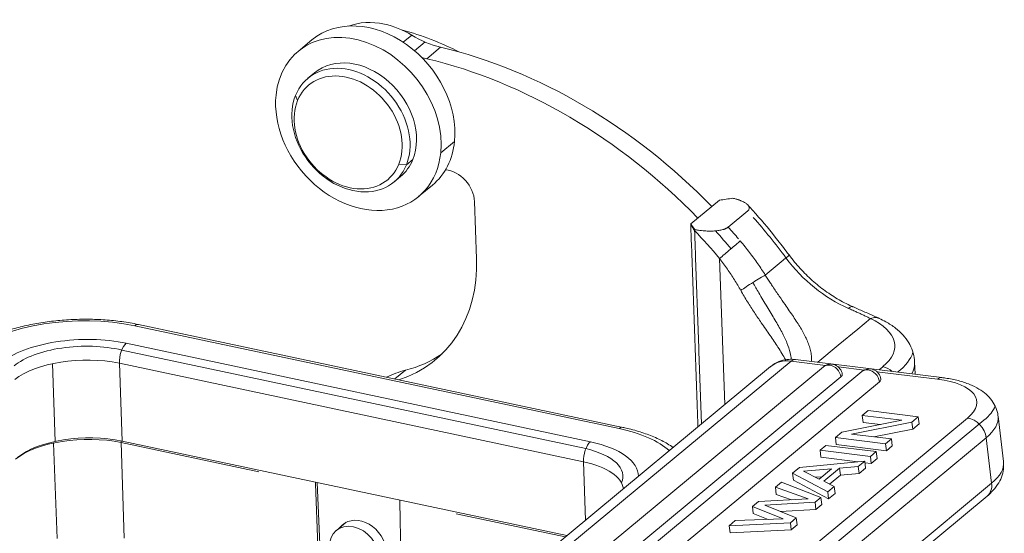
# Model space of a CAD drawing. Units: millimetres. Extents: x 1508 to 2102, y 557 to 977.
# Drawn here: x 1623 to 1674, y 661 to 688 of the extents above; entities that cross this region are included whole.
import ezdxf

# ---------------------------------------------------------------- set-up
doc = ezdxf.new("R2010")
doc.units = ezdxf.units.MM
doc.header["$LTSCALE"] = 0.1
doc.layers.add('1', color=7, linetype='CONTINUOUS')
doc.layers.add('4', color=7, linetype='CONTINUOUS')

msp = doc.modelspace()

# ---------------------------------------------------------------- linework, layer by layer
at = {"layer": '1', "linetype": 'Continuous', "lineweight": 15}
for p, q in [((1643.307, 686.716), (1642.863, 686.348)), ((1638.132, 686.47), (1637.41, 685.872)), ((1644.001, 686.359), (1643.453, 685.904)), ((1644.812, 686.09), (1644.091, 685.491)), ((1645.536, 681.199), (1644.814, 680.601)), ((1643.668, 678.33), (1644.389, 678.928)), ((1646.569, 678.078), (1646.675, 675.101)), ((1659.285, 678.145), (1657.796, 676.91)), ((1660.751, 677.584), (1659.741, 676.747)), ((1659.294, 675.119), (1659.564, 667.534)), ((1661.873, 674.429), (1662.595, 675.027)), ((1662.595, 675.027), (1662.739, 675.147)), ((1661.873, 674.429), (1661.666, 674.257)), ((1666.465, 671.451), (1667.123, 671.997)), ((1654.074, 666.283), (1628.926, 671.625)), ((1654.266, 666.347), (1629.117, 671.69)), ((1665.451, 670.61), (1666.465, 671.451)), ((1628.49, 670.716), (1652.587, 665.597)), ((1652.354, 665.245), (1628.257, 670.364)), ((1665.451, 670.61), (1664.387, 669.727)), ((1624.797, 665.616), (1624.653, 669.657)), ((1628.274, 665.638), (1628.131, 669.678)), ((1652.228, 664.559), (1628.131, 669.678)), ((1663.001, 669.788), (1638.673, 649.604)), ((1663.001, 669.788), (1664.8, 669.566)), ((1670.83, 668.934), (1663.231, 669.87)), ((1669.441, 669.105), (1669.418, 669.745)), ((1661.94, 669.506), (1637.612, 649.322)), ((1664.685, 669.491), (1641.414, 650.185)), ((1642.978, 669.31), (1642.436, 668.86)), ((1666.686, 669.245), (1643.416, 649.938)), ((1665.458, 669.485), (1666.801, 669.32)), ((1667.459, 669.239), (1670.6, 668.852)), ((1667.772, 669.499), (1667.574, 669.335)), ((1642.32, 649.658), (1665.59, 668.965)), ((1644.321, 649.412), (1667.591, 668.719)), ((1667, 667.223), (1666.696, 666.97)), ((1669.611, 666.901), (1667, 667.223)), ((1672.157, 666.827), (1651.676, 649.835)), ((1673.02, 666.714), (1652.538, 649.721)), ((1665.639, 666.093), (1668.752, 666.717)), ((1669.275, 666.622), (1666.139, 666.001)), ((1666.696, 666.97), (1666.74, 666.606)), ((1666.696, 666.97), (1668.752, 666.717)), ((1667.643, 666.495), (1666.74, 666.606)), ((1669.275, 666.622), (1669.611, 666.901)), ((1669.275, 666.622), (1669.318, 666.258)), ((1669.611, 666.901), (1669.654, 666.537)), ((1674.031, 664.567), (1673.75, 666.935)), ((1665.639, 666.093), (1665.303, 665.815)), ((1667.3, 665.858), (1669.318, 666.258)), ((1669.654, 666.537), (1669.318, 666.258)), ((1651.366, 660.732), (1628.274, 665.638)), ((1673.136, 665.81), (1652.654, 648.817)), ((1665.303, 665.815), (1667.914, 665.493)), ((1665.303, 665.815), (1665.347, 665.45)), ((1668.218, 665.745), (1666.139, 666.001)), ((1667.914, 665.493), (1668.218, 665.745)), ((1668.218, 665.745), (1668.261, 665.381)), ((1673.136, 665.81), (1673.417, 663.442)), ((1624.91, 660.575), (1624.715, 665.535)), ((1628.232, 665.556), (1628.385, 660.596)), ((1635.377, 664.038), (1628.232, 665.556)), ((1664.815, 665.409), (1664.511, 665.157)), ((1664.511, 665.157), (1667.121, 664.836)), ((1664.511, 665.157), (1664.554, 664.793)), ((1667.425, 665.088), (1664.815, 665.409)), ((1667.957, 665.129), (1665.347, 665.45)), ((1667.121, 664.836), (1667.425, 665.088)), ((1667.425, 665.088), (1667.469, 664.723)), ((1667.957, 665.129), (1667.914, 665.493)), ((1668.261, 665.381), (1667.957, 665.129)), ((1652.335, 661.537), (1652.228, 664.559)), ((1663.436, 664.266), (1666.829, 664.593)), ((1666.463, 664.558), (1664.554, 664.793)), ((1666.49, 664.312), (1666.829, 664.593)), ((1666.829, 664.593), (1666.872, 664.229)), ((1667.165, 664.471), (1667.121, 664.836)), ((1667.469, 664.723), (1667.165, 664.471)), ((1663.436, 664.266), (1663.08, 663.97)), ((1665.101, 664.196), (1663.649, 664.07)), ((1663.649, 664.07), (1664.46, 663.664)), ((1665.101, 664.196), (1664.46, 663.664)), ((1664.703, 663.548), (1665.524, 664.23)), ((1666.49, 664.312), (1665.524, 664.23)), ((1665.524, 664.23), (1665.568, 663.866)), ((1666.49, 664.312), (1666.534, 663.948)), ((1666.872, 664.229), (1666.534, 663.948)), ((1667.165, 664.471), (1666.839, 664.511)), ((1664.908, 662.999), (1663.08, 663.97)), ((1663.08, 663.97), (1663.123, 663.606)), ((1663.123, 663.606), (1664.951, 662.635)), ((1664.275, 663.757), (1664.606, 663.785)), ((1664.703, 663.548), (1665.247, 663.28)), ((1665.568, 663.866), (1665.006, 663.399)), ((1665.568, 663.866), (1666.534, 663.948)), ((1638.311, 663.415), (1638.437, 660.202)), ((1638.408, 663.485), (1638.533, 660.28)), ((1673.417, 663.442), (1652.935, 646.449)), ((1662.193, 663.234), (1662.513, 663.499)), ((1662.193, 663.234), (1662.236, 662.87)), ((1663.884, 662.641), (1662.193, 663.234)), ((1662.513, 663.499), (1664.556, 662.707)), ((1664.908, 662.999), (1665.247, 663.28)), ((1665.29, 662.916), (1665.247, 663.28)), ((1652.704, 645.786), (1673.185, 662.779)), ((1661.001, 662.245), (1661.305, 662.497)), ((1661.305, 662.497), (1663.884, 662.641)), ((1662.236, 662.87), (1663.025, 662.593)), ((1664.556, 662.707), (1664.252, 662.455)), ((1664.556, 662.707), (1664.6, 662.343)), ((1664.908, 662.999), (1664.951, 662.635)), ((1665.29, 662.916), (1664.951, 662.635)), ((1642.759, 659.284), (1642.688, 662.485)), ((1661.001, 662.245), (1661.044, 661.88)), ((1662.596, 661.592), (1661.001, 662.245)), ((1664.252, 662.455), (1661.64, 662.306)), ((1661.64, 662.306), (1663.274, 661.643)), ((1662.433, 661.984), (1664.296, 662.091)), ((1664.252, 662.455), (1664.296, 662.091)), ((1664.6, 662.343), (1664.296, 662.091)), ((1651.279, 660.66), (1645.623, 661.862)), ((1659.792, 661.242), (1660.108, 661.504)), ((1660.108, 661.504), (1662.596, 661.592)), ((1661.044, 661.88), (1661.816, 661.565)), ((1663.274, 661.643), (1662.97, 661.391)), ((1663.274, 661.643), (1663.317, 661.279)), ((1639.912, 661.419), (1639.397, 660.991)), ((1662.97, 661.391), (1659.792, 661.242)), ((1659.792, 661.242), (1659.836, 660.878)), ((1659.836, 660.878), (1663.013, 661.027)), ((1663.013, 661.027), (1662.97, 661.391)), ((1663.317, 661.279), (1663.013, 661.027))]:
    msp.add_line(p, q, dxfattribs=at)
for centre in [(1665.068, 669.029), (1667.069, 668.783)]:
    msp.add_arc(centre, 0.6, 6.7742, 129.6813, dxfattribs=at)
for centre, major_axis, ratio, start_param, end_param in [((1640.539, 682.101), (3.129, -3.771), 0.780847, 0.655585, 3.797177), ((1641.26, 682.699), (-3.129, 3.771), 0.780847, 3.797177, 6.283159), ((1642.03, 683.337), (2.809, -3.386), 0.780847, 2.362315, 2.870983), ((1642.03, 683.337), (2.809, -3.386), 0.780847, 1.988383, 2.362315), ((1642.636, 673.93), (9.386, -11.313), 0.780847, 2.078258, 2.310561), ((1644.759, 690.555), (-3.193, 3.848), 0.780847, 1.988385, 2.337952), ((1645.038, 662.881), (16.601, -20.01), 0.780847, 1.672943, 2.335826), ((1644.038, 689.957), (3.193, -3.848), 0.780847, 5.418206, 5.479544), ((1644.317, 662.282), (-16.601, 20.01), 0.780847, 4.814536, 5.477419), ((1640.539, 682.101), (3.129, -3.771), 0.780847, 3.797177, 6.93877), ((1641.26, 682.699), (-3.129, 3.771), 0.780847, 3.141566, 3.797177), ((1645.254, 678.357), (0.958, -1.154), 0.780847, 0.791519, 2.468962), ((1645.183, 663), (-17.432, 21.01), 0.780847, 4.644144, 4.743198), ((1643.692, 661.764), (16.793, -20.241), 0.780847, 1.58281, 1.65686), ((1643.692, 661.764), (17.432, -21.01), 0.780847, 1.582695, 1.62782), ((1644.173, 662.163), (17.432, -21.01), 0.780847, 1.587736, 1.617837), ((1659.775, 675.517), (-0.764, -0.646), 0.007505, 3.816333, 5.38713), ((1662.096, 674.702), (0.803, 0.597), 0.042601, 5.609546, 6.28305), ((1638.788, 676.776), (5.747, -6.926), 0.780847, 5.976554, 7.074704), ((1667.048, 678.128), (4.278, -5.156), 0.780847, 4.644144, 5.284701), ((1661.023, 673.812), (-0.845, -0.536), 0.050305, 3.815524, 5.523145), ((1625.945, 669.152), (-6.196, -0.22), 0.439033, 4.194941, 5.765737), ((1628.951, 670.907), (-0.166, -0.783), 0.444441, 3.141592, 3.653794), ((1663.39, 670.43), (4.997, 0.178), 0.439033, 5.765737, 6.995054), ((1626.182, 668.801), (4.797, 0.171), 0.439033, 1.053348, 2.624145), ((1628.515, 669.998), (0.166, 0.783), 0.444441, 0.512201, 2.082998), ((1626.182, 668.801), (-3.997, -0.142), 0.439033, 4.151205, 5.769193), ((1639.51, 677.374), (-5.747, 6.926), 0.780847, 2.780898, 3.074874), ((1663.39, 670.43), (5.996, 0.213), 0.439033, 5.725389, 6.13532), ((1626.207, 668.083), (-3.997, -0.142), 0.439033, 4.194941, 5.765737), ((1663.217, 667.966), (-1.277, 1.539), 0.780847, 5.591175, 6.283195), ((1663.109, 668.877), (0.122, 0.992), 0.481014, 6.283176, 6.755202), ((1663.422, 669.532), (5.996, 0.213), 0.439033, 6.047885, 6.280764), ((1645.675, 663.038), (4.47, -5.387), 0.780847, 2.780898, 2.966224), ((1665.068, 669.029), (0.383, -0.462), 0.780847, 2.449582, 3.141616), ((1665.068, 669.029), (-0.383, 0.462), 0.780847, 4.020378, 5.591175), ((1667.069, 668.783), (0.383, -0.462), 0.780847, 2.449582, 3.141616), ((1667.069, 668.783), (-0.383, 0.462), 0.780847, 4.020378, 5.591175), ((1667.804, 668.601), (0.639, -0.77), 0.780847, 1.783551, 2.362315), ((1665.068, 669.029), (-0.596, -0.071), 0.398627, 2.58948, 3.141615), ((1667.069, 668.783), (-0.596, -0.071), 0.398627, 2.58948, 3.141615), ((1670.708, 667.941), (0.122, 0.992), 0.481014, 0.000483, 0.472017), ((1668.677, 667.256), (3.972, 0.472), 0.398627, 5.731073, 7.301869), ((1668.677, 667.256), (4.965, 0.59), 0.398627, 5.727904, 6.091519), ((1672.265, 665.917), (0.639, -0.77), 0.780847, 0.878786, 2.449582), ((1668.785, 666.346), (4.965, 0.59), 0.398627, 5.731073, 6.283944), ((1654.1, 665.564), (-0.166, -0.783), 0.444441, 3.142058, 3.653794), ((1651.093, 663.81), (-6.196, -0.22), 0.439033, 3.571899, 4.194941), ((1626.286, 663.941), (-4.045, -0.144), 0.439033, 4.194941, 5.765737), ((1626.351, 664.042), (-3.997, -0.142), 0.439033, 4.194941, 5.765737), ((1628.376, 665.673), (0.062, 0.293), 0.444441, 1.759221, 2.074271), ((1652.612, 664.878), (0.166, 0.783), 0.444441, 0.512201, 2.082998), ((1650.279, 663.682), (4.797, 0.171), 0.439033, 6.263459, 7.336534), ((1650.279, 663.682), (-3.997, -0.142), 0.439033, 2.935494, 4.151205), ((1650.304, 662.964), (-3.997, -0.142), 0.439033, 3.175249, 4.194941), ((1669.066, 663.978), (4.965, 0.59), 0.398627, 5.731073, 6.283208), ((1672.547, 663.549), (0.639, -0.77), 0.780847, 0.000023, 0.878786), ((1640.685, 660.143), (-0.946, 1.164), 0.784648, 2.966744, 6.473842), ((1640.338, 659.856), (-0.942, 1.135), 0.780847, 3.933112, 7.074704)]:
    msp.add_ellipse(centre, major_axis=major_axis, ratio=ratio, start_param=start_param, end_param=end_param, dxfattribs=at)
for points, degree in [([(1659.285, 678.145), (1659.517, 678.179), (1659.748, 678.213), (1659.979, 678.249)], 3), ([(1657.797, 676.86), (1657.796, 676.887), (1657.796, 676.91)], 2), ([(1658.17, 666.378), (1657.797, 676.86)], 1), ([(1658.352, 666.529), (1657.995, 676.568)], 1), ([(1657.997, 676.568), (1657.999, 676.583), (1658.003, 676.599), (1658.008, 676.614)], 3), ([(1638.315, 663.505), (1638.31, 663.459), (1638.311, 663.415)], 2), ([(1642.688, 662.485), (1642.687, 662.529), (1642.693, 662.575)], 2)]:
    msp.add_open_spline(points, degree=degree, dxfattribs=at)
for points, knots in [([(1659.979, 678.249), (1660.008, 678.242), (1660.064, 678.228), (1660.144, 678.206), (1660.218, 678.184), (1660.285, 678.162), (1660.346, 678.14), (1660.451, 678.099), (1660.583, 678.037), (1660.719, 677.947), (1660.806, 677.854), (1660.839, 677.774), (1660.837, 677.712), (1660.821, 677.667), (1660.794, 677.624), (1660.765, 677.598), (1660.751, 677.584)], [0, 0, 0, 0, 0.053518, 0.104316, 0.152382, 0.19771, 0.240292, 0.280124, 0.425178, 0.552756, 0.677571, 0.789443, 0.844328, 0.897379, 0.94909, 1, 1, 1, 1]), ([(1662.898, 675.299), (1662.709, 675.554), (1662.151, 676.28), (1661.439, 677.151), (1660.896, 677.744), (1660.755, 677.895)], [0, 0, 0, 0, 0.283055, 0.816305, 1, 1, 1, 1]), ([(1659.741, 676.747), (1659.732, 676.739), (1659.713, 676.725), (1659.68, 676.704), (1659.643, 676.684), (1659.602, 676.665), (1659.558, 676.647), (1659.509, 676.63), (1659.415, 676.602), (1659.255, 676.568), (1659.025, 676.543), (1658.771, 676.536), (1658.547, 676.544), (1658.35, 676.562), (1658.182, 676.583), (1658.069, 676.604), (1658.009, 676.614)], [0, 0, 0, 0, 0.02915, 0.058487, 0.088117, 0.11814, 0.148656, 0.179757, 0.211529, 0.323551, 0.448601, 0.575879, 0.720608, 0.802809, 0.89596, 1, 1, 1, 1]), ([(1666.243, 672.598), (1666.117, 672.653), (1665.742, 672.828), (1665.129, 673.179), (1664.428, 673.686), (1663.772, 674.271), (1663.268, 674.821), (1662.991, 675.174), (1662.898, 675.299)], [0, 0, 0, 0, 0.100501, 0.299225, 0.498036, 0.696744, 0.895383, 1, 1, 1, 1]), ([(1661.022, 673.871), (1661.122, 673.688), (1661.224, 673.509), (1661.47, 673.086), (1661.615, 672.846), (1661.898, 672.377), (1662.038, 672.148), (1662.295, 671.713), (1662.413, 671.507), (1662.623, 671.109), (1662.715, 670.917), (1662.864, 670.555), (1662.922, 670.384), (1662.988, 670.106), (1663.007, 669.996), (1663.017, 669.889)], [0, 0, 0, 0, 0.111133, 0.111133, 0.267418, 0.267418, 0.423704, 0.423704, 0.579989, 0.579989, 0.736275, 0.736275, 0.89256, 0.89256, 1, 1, 1, 1]), ([(1662.727, 669.84), (1662.722, 669.85), (1662.662, 669.961), (1662.537, 670.179), (1662.278, 670.587), (1661.921, 671.111), (1661.554, 671.638), (1661.278, 672.042), (1661.099, 672.31), (1660.92, 672.585), (1660.742, 672.868), (1660.565, 673.157), (1660.45, 673.354), (1660.393, 673.453)], [0, 0, 0, 0, 0.010215, 0.119394, 0.224528, 0.406587, 0.586132, 0.654037, 0.722126, 0.790586, 0.8596, 0.929347, 1, 1, 1, 1]), ([(1666.219, 672.608), (1666.219, 672.608), (1666.219, 672.608), (1666.199, 672.617), (1666.176, 672.62), (1666.126, 672.613), (1666.099, 672.604), (1666.041, 672.574), (1666.011, 672.553), (1665.98, 672.527)], [0, 0, 0, 0, 0.001248, 0.001248, 0.334166, 0.334166, 0.667083, 0.667083, 1, 1, 1, 1]), ([(1665.98, 672.527), (1666.018, 672.51), (1666.094, 672.477), (1666.204, 672.429), (1666.309, 672.382), (1666.409, 672.337), (1666.504, 672.294), (1666.627, 672.237), (1666.778, 672.167), (1666.956, 672.081), (1667.066, 672.026), (1667.123, 671.998)], [0, 0, 0, 0, 0.089103, 0.175892, 0.260359, 0.342499, 0.422307, 0.499781, 0.658782, 0.825558, 1, 1, 1, 1]), ([(1629.117, 671.69), (1628.976, 671.72), (1628.56, 671.8), (1627.84, 671.898), (1626.956, 671.961), (1626.057, 671.969), (1625.158, 671.922), (1624.271, 671.822), (1623.412, 671.67), (1622.593, 671.466), (1621.825, 671.213), (1621.122, 670.911), (1620.517, 670.575), (1620.176, 670.327), (1620.027, 670.204)], [0, 0, 0, 0, 0.045995, 0.133362, 0.220368, 0.307124, 0.393793, 0.480513, 0.567404, 0.654637, 0.742413, 0.830972, 0.920568, 1, 1, 1, 1]), ([(1667.577, 672.006), (1667.566, 672.011), (1667.554, 672.016), (1667.501, 672.036), (1667.457, 672.045), (1667.365, 672.052), (1667.317, 672.05), (1667.221, 672.032), (1667.172, 672.018), (1667.123, 671.997)], [0, 0, 0, 0, 0.084284, 0.084284, 0.389523, 0.389523, 0.694761, 0.694761, 1, 1, 1, 1]), ([(1669.408, 669.734), (1669.411, 669.772), (1669.42, 669.97), (1669.325, 670.322), (1669.125, 670.758), (1668.822, 671.154), (1668.425, 671.516), (1667.998, 671.796), (1667.696, 671.951), (1667.576, 672.006)], [0, 0, 0, 0, 0.038132, 0.197778, 0.355934, 0.519479, 0.694544, 0.883673, 1, 1, 1, 1]), ([(1673.747, 666.938), (1673.747, 666.945), (1673.746, 667.099), (1673.642, 667.388), (1673.434, 667.763), (1673.133, 668.083), (1672.752, 668.359), (1672.274, 668.595), (1671.698, 668.784), (1671.195, 668.885), (1670.896, 668.925), (1670.83, 668.934)], [0, 0, 0, 0, 0.006494, 0.125802, 0.242267, 0.362121, 0.492224, 0.637424, 0.795356, 0.955215, 1, 1, 1, 1]), ([(1673.185, 662.779), (1673.268, 662.847), (1673.469, 663.032), (1673.734, 663.351), (1673.942, 663.752), (1674.047, 664.165), (1674.044, 664.436), (1674.028, 664.57)], [0, 0, 0, 0, 0.151416, 0.393088, 0.609833, 0.813079, 1, 1, 1, 1])]:
    msp.add_open_spline(points, degree=3, knots=knots, dxfattribs=at)
at = {"layer": '1', "linetype": 'Continuous', "lineweight": 15, "extrusion": (5.45708e-10, 3.74633e-10, -1)}
msp.add_open_spline([(1657.796, 676.86), (1657.863, 676.763), (1657.93, 676.665), (1657.997, 676.568)], degree=3, dxfattribs=at)
at = {"layer": '1', "linetype": 'Continuous', "lineweight": 15, "extrusion": (-1.42442e-09, -1.01019e-09, 1)}
msp.add_open_spline([(1658.008, 676.614), (1657.938, 676.713), (1657.868, 676.812), (1657.799, 676.91)], degree=3, dxfattribs=at)
at = {"layer": '1', "linetype": 'Continuous', "lineweight": 15, "extrusion": (-2.3798e-12, -1.7475e-12, -1)}
msp.add_open_spline([(1661.666, 674.257), (1661.543, 674.45), (1661.285, 674.839), (1660.854, 675.43), (1660.536, 675.827), (1660.368, 676.025)], degree=3, dxfattribs=at)
at = {"layer": '1', "linetype": 'Continuous', "lineweight": 15, "extrusion": (-1.271e-13, -8.39e-14, -1)}
msp.add_open_spline([(1660.393, 673.453), (1660.289, 673.635), (1660.07, 674.001), (1659.706, 674.558), (1659.436, 674.932), (1659.294, 675.119)], degree=3, dxfattribs=at)
at = {"layer": '1', "linetype": 'Continuous', "lineweight": 15, "extrusion": (-2.91e-14, -1.63e-14, -1)}
msp.add_open_spline([(1664.066, 669.765), (1664.066, 669.766), (1664.068, 669.8), (1664.072, 669.92), (1664.058, 670.13), (1663.986, 670.488), (1663.817, 670.935), (1663.512, 671.498), (1663.135, 672.083), (1662.747, 672.645), (1662.381, 673.171), (1662.125, 673.547), (1661.93, 673.843), (1661.8, 674.044), (1661.712, 674.185), (1661.666, 674.257)], degree=3, knots=[0, 0, 0, 0, 0.000451, 0.031954, 0.112132, 0.191785, 0.342898, 0.471487, 0.599596, 0.725507, 0.807297, 0.895562, 0.927936, 0.962755, 1, 1, 1, 1], dxfattribs=at)
at = {"layer": '1', "linetype": 'Continuous', "lineweight": 15, "extrusion": (3.3614e-12, 7.5837e-12, -1)}
msp.add_open_spline([(1667.581, 672.004), (1667.497, 672.043), (1667.243, 672.158), (1666.79, 672.36), (1666.404, 672.528), (1666.21, 672.612)], degree=3, knots=[0, 0, 0, 0, 0.213009, 0.621777, 1, 1, 1, 1], dxfattribs=at)
at = {"layer": '1', "linetype": 'Continuous', "lineweight": 15, "extrusion": (4e-15, -1.38e-14, -1)}
msp.add_open_spline([(1663.231, 669.87), (1663.117, 669.884), (1662.862, 669.892), (1662.461, 669.812), (1662.134, 669.669), (1661.981, 669.529), (1661.943, 669.489)], degree=3, knots=[0, 0, 0, 0, 0.244584, 0.54875, 0.881044, 1, 1, 1, 1], dxfattribs=at)
at = {"layer": '1', "linetype": 'Continuous', "lineweight": 15, "extrusion": (1.08267e-09, -9.88976e-10, 1)}
msp.add_open_spline([(1662.055, 669.578), (1662.055, 669.578), (1662.055, 669.578), (1662.064, 669.588), (1662.073, 669.598), (1662.082, 669.607)], degree=3, knots=[0, 0, 0, 0, 0.011984, 0.011984, 1, 1, 1, 1], dxfattribs=at)
at = {"layer": '1', "linetype": 'Continuous', "lineweight": 15, "extrusion": (-2.86e-14, -7.3e-14, -1)}
msp.add_open_spline([(1656.882, 665.307), (1656.789, 665.372), (1656.507, 665.554), (1655.982, 665.822), (1655.278, 666.089), (1654.689, 666.253), (1654.343, 666.331), (1654.266, 666.347)], degree=3, knots=[0, 0, 0, 0, 0.137521, 0.399898, 0.663856, 0.925889, 1, 1, 1, 1], dxfattribs=at)
at = {"layer": '4', "linetype": 'Continuous', "lineweight": 15}
for p, q in [((1638.256, 684.754), (1637.92, 684.475)), ((1637.381, 683.313), (1637.279, 683.587)), ((1642.64, 680.011), (1643.03, 679.976)), ((1643.03, 679.976), (1643.367, 680.255)), ((1642.389, 679.088), (1642.726, 679.367))]:
    msp.add_line(p, q, dxfattribs=at)
for centre, major_axis, start_param, end_param in [((1640.491, 682.061), (-2.235, 2.694), 3.540017, 6.283167), ((1640.155, 681.782), (2.235, -2.694), 0.398424, 3.540017), ((1640.01, 681.662), (2.043, -2.463), 0.398424, 3.540017), ((1640.155, 681.782), (2.235, -2.694), 3.540017, 6.68161), ((1640.01, 681.662), (2.043, -2.463), 3.540017, 6.68161), ((1640.491, 682.061), (-2.235, 2.694), 3.141575, 3.540017)]:
    msp.add_ellipse(centre, major_axis=major_axis, ratio=0.780847, start_param=start_param, end_param=end_param, dxfattribs=at)

doc.saveas('drawing.dxf')
